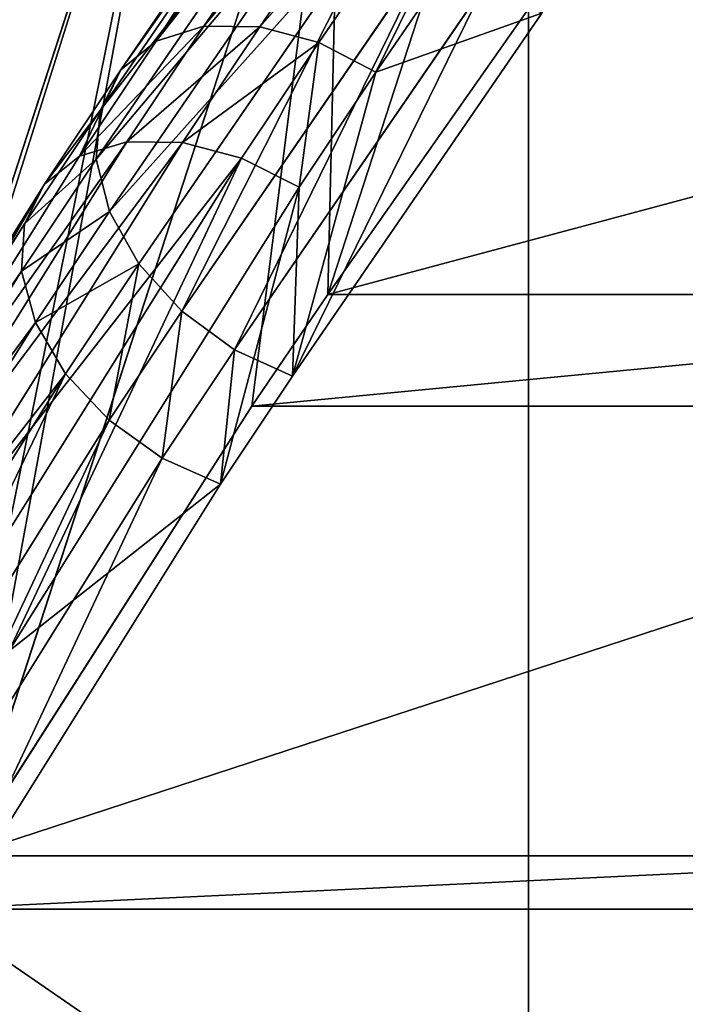
# Model space of a CAD drawing. Extents: x 0 to 4206, y 0 to 4198.
# Drawn here: x 1565 to 1581, y 2279 to 2301 of the extents above; entities that cross this region are included whole.
import ezdxf

# ---------------------------------------------------------------- set-up
doc = ezdxf.new("R2010")
doc.units = 0
doc.header["$LTSCALE"] = 25.4
doc.layers.get('0').update_dxf_attribs({"color": 13, "linetype": 'CONTINUOUS'})

msp = doc.modelspace()

# ---------------------------------------------------------------- linework, layer by layer
at = {"color": 253}
for p, q in [((1555.358, 2266.875, 136.133), (1569.393, 2310.072, 136.133)), ((1555.358, 2266.875, 136.133), (1569.393, 2310.072, 136.133)), ((1569.722, 2301.063, 158.737), (1575.573, 2309.588, 168.403)), ((1569.722, 2301.063, 158.737), (1575.573, 2309.588, 168.403)), ((1571.002, 2301.052, 157.955), (1576.856, 2309.582, 167.626)), ((1571.002, 2301.052, 157.955), (1576.856, 2309.582, 167.626)), ((1568.626, 2300.722, 159.712), (1574.468, 2309.235, 169.364)), ((1568.626, 2300.722, 159.712), (1574.468, 2309.235, 169.364)), ((1572.358, 2300.692, 157.434), (1578.209, 2309.218, 167.101)), ((1572.358, 2300.692, 157.434), (1578.209, 2309.218, 167.101)), ((1564.216, 2281.995, 149.49), (1572.889, 2308.688, 149.49)), ((1564.216, 2281.995, 149.49), (1572.889, 2308.688, 149.49)), ((1567.807, 2300.059, 160.798), (1573.637, 2308.553, 170.43)), ((1567.807, 2300.059, 160.798), (1573.637, 2308.553, 170.43)), ((1573.674, 2300.011, 157.216), (1579.517, 2308.527, 166.871)), ((1573.674, 2300.011, 157.216), (1579.517, 2308.527, 166.871)), ((1567.334, 2299.129, 161.903), (1573.147, 2307.601, 171.509)), ((1567.334, 2299.129, 161.903), (1573.147, 2307.601, 171.509)), ((1572.569, 2294.896, 162.788), (1576.576, 2307.229, 162.788)), ((1572.569, 2294.896, 162.788), (1576.576, 2307.229, 162.788)), ((1567.246, 2298.012, 162.934), (1573.042, 2306.458, 172.511)), ((1567.246, 2298.012, 162.934), (1573.042, 2306.458, 172.511)), ((1567.552, 2296.802, 163.803), (1573.33, 2305.222, 173.35)), ((1567.552, 2296.802, 163.803), (1573.33, 2305.222, 173.35)), ((1568.226, 2295.601, 164.436), (1573.987, 2303.996, 173.955)), ((1568.226, 2295.601, 164.436), (1573.987, 2303.996, 173.955)), ((1572.569, 2294.896, 162.788), (1578.355, 2303.146, 172.182)), ((1572.569, 2294.896, 162.788), (1578.355, 2303.146, 172.182)), ((1569.21, 2294.512, 164.781), (1574.957, 2302.886, 174.276)), ((1569.21, 2294.512, 164.781), (1574.957, 2302.886, 174.276)), ((1576.157, 2301.984, 174.284), (1570.421, 2293.626, 164.807)), ((1576.157, 2301.984, 174.284), (1570.421, 2293.626, 164.807)), ((1571.757, 2293.018, 164.513), (1577.487, 2301.368, 173.98)), ((1571.757, 2293.018, 164.513), (1577.487, 2301.368, 173.98)), ((1567.951, 2298.405, 155.723), (1569.722, 2301.063, 158.737)), ((1567.951, 2298.405, 155.723), (1569.722, 2301.063, 158.737)), ((1569.722, 2301.063, 158.737), (1568.626, 2300.722, 159.712)), ((1569.722, 2301.063, 158.737), (1568.626, 2300.722, 159.712)), ((1569.227, 2298.39, 154.936), (1571.002, 2301.052, 157.955)), ((1569.227, 2298.39, 154.936), (1571.002, 2301.052, 157.955)), ((1571.002, 2301.052, 157.955), (1569.722, 2301.063, 158.737)), ((1571.002, 2301.052, 157.955), (1569.722, 2301.063, 158.737)), ((1572.358, 2300.692, 157.434), (1571.002, 2301.052, 157.955)), ((1572.358, 2300.692, 157.434), (1571.002, 2301.052, 157.955)), ((1566.863, 2298.076, 156.712), (1568.626, 2300.722, 159.712)), ((1566.863, 2298.076, 156.712), (1568.626, 2300.722, 159.712)), ((1568.626, 2300.722, 159.712), (1567.807, 2300.059, 160.798)), ((1568.626, 2300.722, 159.712), (1567.807, 2300.059, 160.798)), ((1570.585, 2298.032, 154.418), (1572.358, 2300.692, 157.434)), ((1570.585, 2298.032, 154.418), (1572.358, 2300.692, 157.434)), ((1573.674, 2300.011, 157.216), (1572.358, 2300.692, 157.434)), ((1573.674, 2300.011, 157.216), (1572.358, 2300.692, 157.434)), ((1566.056, 2297.431, 157.819), (1567.807, 2300.059, 160.798)), ((1566.056, 2297.431, 157.819), (1567.807, 2300.059, 160.798)), ((1567.807, 2300.059, 160.798), (1567.334, 2299.129, 161.903)), ((1567.807, 2300.059, 160.798), (1567.334, 2299.129, 161.903)), ((1571.757, 2293.018, 164.513), (1573.674, 2300.011, 157.216)), ((1571.757, 2293.018, 164.513), (1573.674, 2300.011, 157.216)), ((1571.907, 2297.362, 154.212), (1573.674, 2300.011, 157.216)), ((1571.907, 2297.362, 154.212), (1573.674, 2300.011, 157.216)), ((1565.598, 2296.525, 158.951), (1567.334, 2299.129, 161.903)), ((1565.598, 2296.525, 158.951), (1567.334, 2299.129, 161.903)), ((1567.334, 2299.129, 161.903), (1567.246, 2298.012, 162.934)), ((1567.334, 2299.129, 161.903), (1567.246, 2298.012, 162.934)), ((1561.276, 2287.729, 145.052), (1567.951, 2298.405, 155.723)), ((1561.276, 2287.729, 145.052), (1567.951, 2298.405, 155.723)), ((1562.549, 2287.709, 144.259), (1569.227, 2298.39, 154.936)), ((1562.549, 2287.709, 144.259), (1569.227, 2298.39, 154.936)), ((1567.951, 2298.405, 155.723), (1566.863, 2298.076, 156.712)), ((1567.951, 2298.405, 155.723), (1566.863, 2298.076, 156.712)), ((1569.227, 2298.39, 154.936), (1567.951, 2298.405, 155.723)), ((1569.227, 2298.39, 154.936), (1567.951, 2298.405, 155.723)), ((1570.585, 2298.032, 154.418), (1569.227, 2298.39, 154.936)), ((1570.585, 2298.032, 154.418), (1569.227, 2298.39, 154.936)), ((1560.196, 2287.414, 146.054), (1566.863, 2298.076, 156.712)), ((1560.196, 2287.414, 146.054), (1566.863, 2298.076, 156.712)), ((1566.863, 2298.076, 156.712), (1566.056, 2297.431, 157.819)), ((1566.863, 2298.076, 156.712), (1566.056, 2297.431, 157.819)), ((1563.908, 2287.353, 143.744), (1570.585, 2298.032, 154.418)), ((1563.908, 2287.353, 143.744), (1570.585, 2298.032, 154.418)), ((1565.528, 2295.434, 160.011), (1567.246, 2298.012, 162.934)), ((1565.528, 2295.434, 160.011), (1567.246, 2298.012, 162.934)), ((1567.246, 2298.012, 162.934), (1567.552, 2296.802, 163.803)), ((1567.246, 2298.012, 162.934), (1567.552, 2296.802, 163.803)), ((1571.907, 2297.362, 154.212), (1570.585, 2298.032, 154.418)), ((1571.907, 2297.362, 154.212), (1570.585, 2298.032, 154.418)), ((1559.402, 2286.789, 147.182), (1566.056, 2297.431, 157.819)), ((1559.402, 2286.789, 147.182), (1566.056, 2297.431, 157.819)), ((1566.056, 2297.431, 157.819), (1565.598, 2296.525, 158.951)), ((1566.056, 2297.431, 157.819), (1565.598, 2296.525, 158.951)), ((1565.237, 2286.694, 143.548), (1571.907, 2297.362, 154.212)), ((1565.237, 2286.694, 143.548), (1571.907, 2297.362, 154.212)), ((1570.103, 2290.537, 161.7), (1571.907, 2297.362, 154.212)), ((1570.103, 2290.537, 161.7), (1571.907, 2297.362, 154.212)), ((1565.852, 2294.25, 160.91), (1567.552, 2296.802, 163.803)), ((1565.852, 2294.25, 160.91), (1567.552, 2296.802, 163.803)), ((1567.552, 2296.802, 163.803), (1568.226, 2295.601, 164.436)), ((1567.552, 2296.802, 163.803), (1568.226, 2295.601, 164.436)), ((1558.959, 2285.908, 148.338), (1565.598, 2296.525, 158.951)), ((1558.959, 2285.908, 148.338), (1565.598, 2296.525, 158.951)), ((1565.598, 2296.525, 158.951), (1565.528, 2295.434, 160.011)), ((1565.598, 2296.525, 158.951), (1565.528, 2295.434, 160.011)), ((1566.542, 2293.075, 161.572), (1568.226, 2295.601, 164.436)), ((1566.542, 2293.075, 161.572), (1568.226, 2295.601, 164.436)), ((1568.226, 2295.601, 164.436), (1569.21, 2294.512, 164.781)), ((1568.226, 2295.601, 164.436), (1569.21, 2294.512, 164.781)), ((1558.907, 2284.845, 149.426), (1565.528, 2295.434, 160.011)), ((1558.907, 2284.845, 149.426), (1565.528, 2295.434, 160.011)), ((1565.528, 2295.434, 160.011), (1565.852, 2294.25, 160.91)), ((1565.528, 2295.434, 160.011), (1565.852, 2294.25, 160.91)), ((1570.82, 2292.329, 159.865), (1572.569, 2294.896, 162.788)), ((1570.82, 2292.329, 159.865), (1572.569, 2294.896, 162.788)), ((1567.54, 2292.006, 161.94), (1569.21, 2294.512, 164.781)), ((1567.54, 2292.006, 161.94), (1569.21, 2294.512, 164.781)), ((1569.21, 2294.512, 164.781), (1570.421, 2293.626, 164.807)), ((1569.21, 2294.512, 164.781), (1570.421, 2293.626, 164.807)), ((1559.248, 2283.69, 150.354), (1565.852, 2294.25, 160.91)), ((1559.248, 2283.69, 150.354), (1565.852, 2294.25, 160.91)), ((1565.852, 2294.25, 160.91), (1566.542, 2293.075, 161.572)), ((1565.852, 2294.25, 160.91), (1566.542, 2293.075, 161.572)), ((1570.421, 2293.626, 164.807), (1568.762, 2291.136, 161.984)), ((1570.421, 2293.626, 164.807), (1568.762, 2291.136, 161.984)), ((1570.421, 2293.626, 164.807), (1571.757, 2293.018, 164.513)), ((1570.421, 2293.626, 164.807), (1571.757, 2293.018, 164.513)), ((1559.955, 2282.54, 151.042), (1566.542, 2293.075, 161.572)), ((1559.955, 2282.54, 151.042), (1566.542, 2293.075, 161.572)), ((1566.542, 2293.075, 161.572), (1567.54, 2292.006, 161.94)), ((1566.542, 2293.075, 161.572), (1567.54, 2292.006, 161.94)), ((1570.103, 2290.537, 161.7), (1571.757, 2293.018, 164.513)), ((1570.103, 2290.537, 161.7), (1571.757, 2293.018, 164.513)), ((1564.216, 2281.995, 149.49), (1570.82, 2292.329, 159.865)), ((1564.216, 2281.995, 149.49), (1570.82, 2292.329, 159.865)), ((1570.82, 2292.329, 159.865), (1595.82, 2292.329, 159.865)), ((1570.82, 2292.329, 159.865), (1595.82, 2292.329, 159.865)), ((1560.967, 2281.494, 151.432), (1567.54, 2292.006, 161.94)), ((1560.967, 2281.494, 151.432), (1567.54, 2292.006, 161.94)), ((1567.54, 2292.006, 161.94), (1568.762, 2291.136, 161.984)), ((1567.54, 2292.006, 161.94), (1568.762, 2291.136, 161.984)), ((1568.762, 2291.136, 161.984), (1562.199, 2280.64, 151.493)), ((1568.762, 2291.136, 161.984), (1562.199, 2280.64, 151.493)), ((1568.762, 2291.136, 161.984), (1570.103, 2290.537, 161.7)), ((1568.762, 2291.136, 161.984), (1570.103, 2290.537, 161.7)), ((1563.546, 2280.05, 151.217), (1570.103, 2290.537, 161.7)), ((1563.546, 2280.05, 151.217), (1570.103, 2290.537, 161.7)), ((1563.451, 2280.764, 148.254), (1588.451, 2280.764, 148.254)), ((1563.451, 2280.764, 148.254), (1588.451, 2280.764, 148.254))]:
    msp.add_line(p, q, dxfattribs=at)

# ---------------------------------------------------------------- meshes
at = {"color": 0}
mesh = msp.add_polyface(dxfattribs=at)
corners = [(1507.697, 2023.616, 0.155), (1507.697, 2174.016, 0.155), (1502.966, 2098.816, 0.155), (1521.816, 1949.602, 0.155), (1521.816, 2248.03, 0.155), (1545.1, 1877.941, 0.155), (1545.1, 2319.691, 0.155), (1577.182, 1809.764, 0.155), (1577.182, 2387.868, 0.155), (1617.556, 1746.145, 0.155), (1617.556, 2451.487, 0.155), (1665.585, 1688.088, 0.155), (1665.585, 2509.544, 0.155), (1720.511, 1636.508, 0.155), (1720.511, 2561.124, 0.155), (1781.47, 1592.219, 0.155), (1781.47, 2605.413, 0.155), (1847.498, 1555.92, 0.155), (1847.498, 2641.712, 0.155), (1852.641, 1553.897, 0.156), (1917.556, 2669.45, 0.155), (1917.556, 1528.182, 0.155), (1990.537, 1509.444, 0.155), (1990.537, 2688.188, 0.155), (2065.291, 1500, 0.155), (2065.291, 2697.632, 0.155), (2102.966, 1500, 0.155), (2140.64, 2697.632, 0.155), (2140.64, 1500, 0.155), (2215.395, 1509.444, 0.155), (2215.395, 2688.188, 0.155), (2288.376, 1528.182, 0.155), (2288.376, 2669.45, 0.155), (2358.433, 1555.92, 0.155), (2358.433, 2641.712, 0.155), (2424.462, 1592.219, 0.155), (2424.462, 2605.413, 0.155), (2485.42, 1636.508, 0.155), (2485.42, 2561.124, 0.155), (2540.347, 1688.088, 0.155), (2540.347, 2509.544, 0.155), (2588.376, 1746.145, 0.155), (2588.376, 2451.487, 0.155), (2628.75, 1809.764, 0.155), (2628.75, 2387.868, 0.155), (2660.832, 1877.941, 0.155), (2660.832, 2319.691, 0.155), (2684.116, 1949.602, 0.155), (2684.116, 2248.03, 0.155), (2698.235, 2023.616, 0.155), (2698.235, 2174.016, 0.155), (2702.966, 2098.816, 0.155)]
mesh.append_faces([[corners[k] for k in face] for face in [(0, 1, 2), (50, 49, 51)]], dxfattribs={"vtx0": -1, "color": 0})
mesh.append_faces([[corners[k] for k in face] for face in [(1, 3, 4), (4, 5, 6), (6, 7, 8), (8, 9, 10), (10, 11, 12), (12, 13, 14), (14, 15, 16), (16, 17, 18), (18, 19, 20), (20, 22, 23), (23, 24, 25), (25, 26, 27), (27, 29, 30), (30, 31, 32), (32, 33, 34), (34, 35, 36), (36, 37, 38), (38, 39, 40), (40, 41, 42), (42, 43, 44), (44, 45, 46), (46, 47, 48), (48, 49, 50)]], dxfattribs={"vtx0": -1, "vtx1": -1, "color": 0})
mesh.append_faces([[corners[k] for k in face] for face in [(1, 0, 3), (4, 3, 5), (6, 5, 7), (8, 7, 9), (10, 9, 11), (12, 11, 13), (14, 13, 15), (16, 15, 17), (18, 17, 19), (20, 19, 21), (20, 21, 22), (23, 22, 24), (25, 24, 26), (27, 26, 28), (27, 28, 29), (30, 29, 31), (32, 31, 33), (34, 33, 35), (36, 35, 37), (38, 37, 39), (40, 39, 41), (42, 41, 43), (44, 43, 45), (46, 45, 47), (48, 47, 49)]], dxfattribs={"vtx0": -1, "vtx2": -1, "color": 0})
at = {"color": 7}
mesh = msp.add_polyface(dxfattribs=at)
corners = [(1545.76, 2248.814, 122.719), (1540.44, 2243.248, 109.253), (1542.673, 2242.675, 118.53), (1562.978, 2312.612, 109.253), (1566.089, 2311.38, 122.719)]
mesh.append_faces([[corners[k] for k in face] for face in [(0, 1, 2), (3, 0, 4)]], dxfattribs={"vtx0": -1, "color": 7})
mesh.append_faces([[corners[k] for k in face] for face in [(1, 0, 3)]], dxfattribs={"vtx0": -1, "vtx1": -1, "color": 7})
mesh = msp.add_polyface(dxfattribs=at)
corners = [(1549.238, 2255.572, 127.33), (1566.089, 2311.38, 122.719), (1545.76, 2248.814, 122.719), (1555.358, 2266.875, 136.133), (1569.393, 2310.072, 136.133)]
mesh.append_faces([[corners[k] for k in face] for face in [(0, 1, 2), (1, 3, 4)]], dxfattribs={"vtx0": -1, "color": 7})
mesh.append_faces([[corners[k] for k in face] for face in [(1, 0, 3)]], dxfattribs={"vtx0": -1, "vtx2": -1, "color": 7})
mesh = msp.add_polyface(dxfattribs=at)
corners = [(1556.257, 2268.496, 137.395), (1569.393, 2310.072, 136.133), (1555.358, 2266.875, 136.133), (1563.451, 2280.764, 148.254), (1564.216, 2281.995, 149.49), (1572.889, 2308.688, 149.49)]
mesh.append_faces([[corners[k] for k in face] for face in [(0, 1, 2), (1, 4, 5)]], dxfattribs={"vtx0": -1, "color": 7})
mesh.append_faces([[corners[k] for k in face] for face in [(1, 0, 3), (1, 3, 4)]], dxfattribs={"vtx0": -1, "vtx2": -1, "color": 7})
at = {"color": 253}
mesh = msp.add_polyface(dxfattribs=at)
corners = [(1568.626, 2300.722, 159.712), (1575.573, 2309.588, 168.403), (1569.722, 2301.063, 158.737), (1574.468, 2309.235, 169.364)]
mesh.append_faces([[corners[k] for k in face] for face in [(0, 1, 2), (1, 0, 3)]], dxfattribs={"vtx0": -1, "color": 253})
mesh = msp.add_polyface(dxfattribs=at)
corners = [(1569.722, 2301.063, 158.737), (1576.856, 2309.582, 167.626), (1571.002, 2301.052, 157.955), (1575.573, 2309.588, 168.403)]
mesh.append_faces([[corners[k] for k in face] for face in [(0, 1, 2), (1, 0, 3)]], dxfattribs={"vtx0": -1, "color": 253})
mesh = msp.add_polyface(dxfattribs=at)
corners = [(1571.002, 2301.052, 157.955), (1578.209, 2309.218, 167.101), (1572.358, 2300.692, 157.434), (1576.856, 2309.582, 167.626)]
mesh.append_faces([[corners[k] for k in face] for face in [(0, 1, 2), (1, 0, 3)]], dxfattribs={"vtx0": -1, "color": 253})
mesh = msp.add_polyface(dxfattribs=at)
corners = [(1573.637, 2308.553, 170.43), (1568.626, 2300.722, 159.712), (1567.807, 2300.059, 160.798), (1574.468, 2309.235, 169.364)]
mesh.append_faces([[corners[k] for k in face] for face in [(0, 1, 2), (1, 0, 3)]], dxfattribs={"vtx0": -1, "color": 253})
mesh = msp.add_polyface(dxfattribs=at)
corners = [(1578.209, 2309.218, 167.101), (1573.674, 2300.011, 157.216), (1572.358, 2300.692, 157.434), (1579.517, 2308.527, 166.871)]
mesh.append_faces([[corners[k] for k in face] for face in [(0, 1, 2), (1, 0, 3)]], dxfattribs={"vtx0": -1, "color": 253})
at = {"color": 7}
mesh = msp.add_polyface(dxfattribs=at)
corners = [(1570.82, 2292.329, 159.865), (1572.889, 2308.688, 149.49), (1564.216, 2281.995, 149.49), (1572.569, 2294.896, 162.788), (1576.576, 2307.229, 162.788)]
mesh.append_faces([[corners[k] for k in face] for face in [(0, 1, 2), (1, 3, 4)]], dxfattribs={"vtx0": -1, "color": 7})
mesh.append_faces([[corners[k] for k in face] for face in [(1, 0, 3)]], dxfattribs={"vtx0": -1, "vtx2": -1, "color": 7})
at = {"color": 253}
mesh = msp.add_polyface(dxfattribs=at)
corners = [(1573.147, 2307.601, 171.509), (1567.807, 2300.059, 160.798), (1567.334, 2299.129, 161.903), (1573.637, 2308.553, 170.43)]
mesh.append_faces([[corners[k] for k in face] for face in [(0, 1, 2), (1, 0, 3)]], dxfattribs={"vtx0": -1, "color": 253})
mesh = msp.add_polyface(dxfattribs=at)
corners = [(1573.674, 2300.011, 157.216), (1577.487, 2301.368, 173.98), (1571.757, 2293.018, 164.513), (1579.517, 2308.527, 166.871)]
mesh.append_faces([[corners[k] for k in face] for face in [(0, 1, 2), (1, 0, 3)]], dxfattribs={"vtx0": -1, "color": 253})
mesh = msp.add_polyface(dxfattribs=at)
corners = [(1573.042, 2306.458, 172.511), (1567.334, 2299.129, 161.903), (1567.246, 2298.012, 162.934), (1573.147, 2307.601, 171.509)]
mesh.append_faces([[corners[k] for k in face] for face in [(0, 1, 2), (1, 0, 3)]], dxfattribs={"vtx0": -1, "color": 253})
at = {"color": 7}
mesh = msp.add_polyface(dxfattribs=at)
corners = [(1578.355, 2303.146, 172.182), (1576.576, 2307.229, 162.788), (1572.569, 2294.896, 162.788), (1580.314, 2305.748, 175.551)]
mesh.append_faces([[corners[k] for k in face] for face in [(0, 1, 2), (1, 0, 3)]], dxfattribs={"vtx0": -1, "color": 7})
at = {"color": 253}
mesh = msp.add_polyface(dxfattribs=at)
corners = [(1573.33, 2305.222, 173.35), (1567.246, 2298.012, 162.934), (1567.552, 2296.802, 163.803), (1573.042, 2306.458, 172.511)]
mesh.append_faces([[corners[k] for k in face] for face in [(0, 1, 2), (1, 0, 3)]], dxfattribs={"vtx0": -1, "color": 253})
mesh = msp.add_polyface(dxfattribs=at)
corners = [(1573.987, 2303.996, 173.955), (1567.552, 2296.802, 163.803), (1568.226, 2295.601, 164.436), (1573.33, 2305.222, 173.35)]
mesh.append_faces([[corners[k] for k in face] for face in [(0, 1, 2), (1, 0, 3)]], dxfattribs={"vtx0": -1, "color": 253})
mesh = msp.add_polyface(dxfattribs=at)
corners = [(1569.21, 2294.512, 164.781), (1573.987, 2303.996, 173.955), (1568.226, 2295.601, 164.436), (1574.957, 2302.886, 174.276)]
mesh.append_faces([[corners[k] for k in face] for face in [(0, 1, 2), (1, 0, 3)]], dxfattribs={"vtx0": -1, "color": 253})
mesh = msp.add_polyface(dxfattribs=at)
corners = [(1597.569, 2294.896, 162.788), (1570.82, 2292.329, 159.865), (1595.82, 2292.329, 159.865), (1572.569, 2294.896, 162.788), (1603.355, 2303.146, 172.182), (1578.355, 2303.146, 172.182)]
mesh.append_faces([[corners[k] for k in face] for face in [(0, 1, 2), (3, 4, 5)]], dxfattribs={"vtx0": -1, "color": 253})
mesh.append_faces([[corners[k] for k in face] for face in [(1, 0, 3)]], dxfattribs={"vtx0": -1, "vtx1": -1, "color": 253})
mesh.append_faces([[corners[k] for k in face] for face in [(3, 0, 4)]], dxfattribs={"vtx0": -1, "vtx2": -1, "color": 253})
mesh = msp.add_polyface(dxfattribs=at)
corners = [(1570.421, 2293.626, 164.807), (1574.957, 2302.886, 174.276), (1569.21, 2294.512, 164.781), (1576.157, 2301.984, 174.284)]
mesh.append_faces([[corners[k] for k in face] for face in [(0, 1, 2), (1, 0, 3)]], dxfattribs={"vtx0": -1, "color": 253})
mesh = msp.add_polyface(dxfattribs=at)
corners = [(1571.757, 2293.018, 164.513), (1576.157, 2301.984, 174.284), (1570.421, 2293.626, 164.807), (1577.487, 2301.368, 173.98)]
mesh.append_faces([[corners[k] for k in face] for face in [(0, 1, 2), (1, 0, 3)]], dxfattribs={"vtx0": -1, "color": 253})
mesh = msp.add_polyface(dxfattribs=at)
corners = [(1566.863, 2298.076, 156.712), (1569.722, 2301.063, 158.737), (1567.951, 2298.405, 155.723), (1568.626, 2300.722, 159.712)]
mesh.append_faces([[corners[k] for k in face] for face in [(0, 1, 2), (1, 0, 3)]], dxfattribs={"vtx0": -1, "color": 253})
mesh = msp.add_polyface(dxfattribs=at)
corners = [(1567.951, 2298.405, 155.723), (1571.002, 2301.052, 157.955), (1569.227, 2298.39, 154.936), (1569.722, 2301.063, 158.737)]
mesh.append_faces([[corners[k] for k in face] for face in [(0, 1, 2), (1, 0, 3)]], dxfattribs={"vtx0": -1, "color": 253})
mesh = msp.add_polyface(dxfattribs=at)
corners = [(1569.227, 2298.39, 154.936), (1572.358, 2300.692, 157.434), (1570.585, 2298.032, 154.418), (1571.002, 2301.052, 157.955)]
mesh.append_faces([[corners[k] for k in face] for face in [(0, 1, 2), (1, 0, 3)]], dxfattribs={"vtx0": -1, "color": 253})
mesh = msp.add_polyface(dxfattribs=at)
corners = [(1567.807, 2300.059, 160.798), (1566.863, 2298.076, 156.712), (1566.056, 2297.431, 157.819), (1568.626, 2300.722, 159.712)]
mesh.append_faces([[corners[k] for k in face] for face in [(0, 1, 2), (1, 0, 3)]], dxfattribs={"vtx0": -1, "color": 253})
mesh = msp.add_polyface(dxfattribs=at)
corners = [(1572.358, 2300.692, 157.434), (1571.907, 2297.362, 154.212), (1570.585, 2298.032, 154.418), (1573.674, 2300.011, 157.216)]
mesh.append_faces([[corners[k] for k in face] for face in [(0, 1, 2), (1, 0, 3)]], dxfattribs={"vtx0": -1, "color": 253})
mesh = msp.add_polyface(dxfattribs=at)
corners = [(1567.334, 2299.129, 161.903), (1566.056, 2297.431, 157.819), (1565.598, 2296.525, 158.951), (1567.807, 2300.059, 160.798)]
mesh.append_faces([[corners[k] for k in face] for face in [(0, 1, 2), (1, 0, 3)]], dxfattribs={"vtx0": -1, "color": 253})
mesh = msp.add_polyface(dxfattribs=at)
corners = [(1571.907, 2297.362, 154.212), (1571.757, 2293.018, 164.513), (1570.103, 2290.537, 161.7), (1573.674, 2300.011, 157.216)]
mesh.append_faces([[corners[k] for k in face] for face in [(0, 1, 2), (1, 0, 3)]], dxfattribs={"vtx0": -1, "color": 253})
mesh = msp.add_polyface(dxfattribs=at)
corners = [(1567.246, 2298.012, 162.934), (1565.598, 2296.525, 158.951), (1565.528, 2295.434, 160.011), (1567.334, 2299.129, 161.903)]
mesh.append_faces([[corners[k] for k in face] for face in [(0, 1, 2), (1, 0, 3)]], dxfattribs={"vtx0": -1, "color": 253})
mesh = msp.add_polyface(dxfattribs=at)
corners = [(1560.196, 2287.414, 146.054), (1567.951, 2298.405, 155.723), (1561.276, 2287.729, 145.052), (1566.863, 2298.076, 156.712)]
mesh.append_faces([[corners[k] for k in face] for face in [(0, 1, 2), (1, 0, 3)]], dxfattribs={"vtx0": -1, "color": 253})
mesh = msp.add_polyface(dxfattribs=at)
corners = [(1561.276, 2287.729, 145.052), (1569.227, 2298.39, 154.936), (1562.549, 2287.709, 144.259), (1567.951, 2298.405, 155.723)]
mesh.append_faces([[corners[k] for k in face] for face in [(0, 1, 2), (1, 0, 3)]], dxfattribs={"vtx0": -1, "color": 253})
mesh = msp.add_polyface(dxfattribs=at)
corners = [(1562.549, 2287.709, 144.259), (1570.585, 2298.032, 154.418), (1563.908, 2287.353, 143.744), (1569.227, 2298.39, 154.936)]
mesh.append_faces([[corners[k] for k in face] for face in [(0, 1, 2), (1, 0, 3)]], dxfattribs={"vtx0": -1, "color": 253})
mesh = msp.add_polyface(dxfattribs=at)
corners = [(1566.056, 2297.431, 157.819), (1560.196, 2287.414, 146.054), (1559.402, 2286.789, 147.182), (1566.863, 2298.076, 156.712)]
mesh.append_faces([[corners[k] for k in face] for face in [(0, 1, 2), (1, 0, 3)]], dxfattribs={"vtx0": -1, "color": 253})
mesh = msp.add_polyface(dxfattribs=at)
corners = [(1570.585, 2298.032, 154.418), (1565.237, 2286.694, 143.548), (1563.908, 2287.353, 143.744), (1571.907, 2297.362, 154.212)]
mesh.append_faces([[corners[k] for k in face] for face in [(0, 1, 2), (1, 0, 3)]], dxfattribs={"vtx0": -1, "color": 253})
mesh = msp.add_polyface(dxfattribs=at)
corners = [(1567.552, 2296.802, 163.803), (1565.528, 2295.434, 160.011), (1565.852, 2294.25, 160.91), (1567.246, 2298.012, 162.934)]
mesh.append_faces([[corners[k] for k in face] for face in [(0, 1, 2), (1, 0, 3)]], dxfattribs={"vtx0": -1, "color": 253})
mesh = msp.add_polyface(dxfattribs=at)
corners = [(1565.598, 2296.525, 158.951), (1559.402, 2286.789, 147.182), (1558.959, 2285.908, 148.338), (1566.056, 2297.431, 157.819)]
mesh.append_faces([[corners[k] for k in face] for face in [(0, 1, 2), (1, 0, 3)]], dxfattribs={"vtx0": -1, "color": 253})
mesh = msp.add_polyface(dxfattribs=at)
corners = [(1565.237, 2286.694, 143.548), (1570.103, 2290.537, 161.7), (1563.546, 2280.05, 151.217), (1571.907, 2297.362, 154.212)]
mesh.append_faces([[corners[k] for k in face] for face in [(0, 1, 2), (1, 0, 3)]], dxfattribs={"vtx0": -1, "color": 253})
mesh = msp.add_polyface(dxfattribs=at)
corners = [(1568.226, 2295.601, 164.436), (1565.852, 2294.25, 160.91), (1566.542, 2293.075, 161.572), (1567.552, 2296.802, 163.803)]
mesh.append_faces([[corners[k] for k in face] for face in [(0, 1, 2), (1, 0, 3)]], dxfattribs={"vtx0": -1, "color": 253})
mesh = msp.add_polyface(dxfattribs=at)
corners = [(1565.528, 2295.434, 160.011), (1558.959, 2285.908, 148.338), (1558.907, 2284.845, 149.426), (1565.598, 2296.525, 158.951)]
mesh.append_faces([[corners[k] for k in face] for face in [(0, 1, 2), (1, 0, 3)]], dxfattribs={"vtx0": -1, "color": 253})
mesh = msp.add_polyface(dxfattribs=at)
corners = [(1567.54, 2292.006, 161.94), (1568.226, 2295.601, 164.436), (1566.542, 2293.075, 161.572), (1569.21, 2294.512, 164.781)]
mesh.append_faces([[corners[k] for k in face] for face in [(0, 1, 2), (1, 0, 3)]], dxfattribs={"vtx0": -1, "color": 253})
mesh = msp.add_polyface(dxfattribs=at)
corners = [(1565.852, 2294.25, 160.91), (1558.907, 2284.845, 149.426), (1559.248, 2283.69, 150.354), (1565.528, 2295.434, 160.011)]
mesh.append_faces([[corners[k] for k in face] for face in [(0, 1, 2), (1, 0, 3)]], dxfattribs={"vtx0": -1, "color": 253})
mesh = msp.add_polyface(dxfattribs=at)
corners = [(1568.762, 2291.136, 161.984), (1569.21, 2294.512, 164.781), (1567.54, 2292.006, 161.94), (1570.421, 2293.626, 164.807)]
mesh.append_faces([[corners[k] for k in face] for face in [(0, 1, 2), (1, 0, 3)]], dxfattribs={"vtx0": -1, "color": 253})
mesh = msp.add_polyface(dxfattribs=at)
corners = [(1566.542, 2293.075, 161.572), (1559.248, 2283.69, 150.354), (1559.955, 2282.54, 151.042), (1565.852, 2294.25, 160.91)]
mesh.append_faces([[corners[k] for k in face] for face in [(0, 1, 2), (1, 0, 3)]], dxfattribs={"vtx0": -1, "color": 253})
mesh = msp.add_polyface(dxfattribs=at)
corners = [(1570.103, 2290.537, 161.7), (1570.421, 2293.626, 164.807), (1568.762, 2291.136, 161.984), (1571.757, 2293.018, 164.513)]
mesh.append_faces([[corners[k] for k in face] for face in [(0, 1, 2), (1, 0, 3)]], dxfattribs={"vtx0": -1, "color": 253})
mesh = msp.add_polyface(dxfattribs=at)
corners = [(1560.967, 2281.494, 151.432), (1566.542, 2293.075, 161.572), (1559.955, 2282.54, 151.042), (1567.54, 2292.006, 161.94)]
mesh.append_faces([[corners[k] for k in face] for face in [(0, 1, 2), (1, 0, 3)]], dxfattribs={"vtx0": -1, "color": 253})
mesh = msp.add_polyface(dxfattribs=at)
corners = [(1589.216, 2281.995, 149.49), (1563.451, 2280.764, 148.254), (1588.451, 2280.764, 148.254), (1564.216, 2281.995, 149.49), (1595.82, 2292.329, 159.865), (1570.82, 2292.329, 159.865)]
mesh.append_faces([[corners[k] for k in face] for face in [(0, 1, 2), (3, 4, 5)]], dxfattribs={"vtx0": -1, "color": 253})
mesh.append_faces([[corners[k] for k in face] for face in [(1, 0, 3)]], dxfattribs={"vtx0": -1, "vtx1": -1, "color": 253})
mesh.append_faces([[corners[k] for k in face] for face in [(3, 0, 4)]], dxfattribs={"vtx0": -1, "vtx2": -1, "color": 253})
mesh = msp.add_polyface(dxfattribs=at)
corners = [(1562.199, 2280.64, 151.493), (1567.54, 2292.006, 161.94), (1560.967, 2281.494, 151.432), (1568.762, 2291.136, 161.984)]
mesh.append_faces([[corners[k] for k in face] for face in [(0, 1, 2), (1, 0, 3)]], dxfattribs={"vtx0": -1, "color": 253})
mesh = msp.add_polyface(dxfattribs=at)
corners = [(1563.546, 2280.05, 151.217), (1568.762, 2291.136, 161.984), (1562.199, 2280.64, 151.493), (1570.103, 2290.537, 161.7)]
mesh.append_faces([[corners[k] for k in face] for face in [(0, 1, 2), (1, 0, 3)]], dxfattribs={"vtx0": -1, "color": 253})
mesh = msp.add_polyface(dxfattribs=at)
corners = [(1581.257, 2268.496, 137.395), (1563.451, 2280.764, 148.254), (1556.257, 2268.496, 137.395), (1588.451, 2280.764, 148.254)]
mesh.append_faces([[corners[k] for k in face] for face in [(0, 1, 2), (1, 0, 3)]], dxfattribs={"vtx0": -1, "color": 253})

doc.saveas('drawing.dxf')
